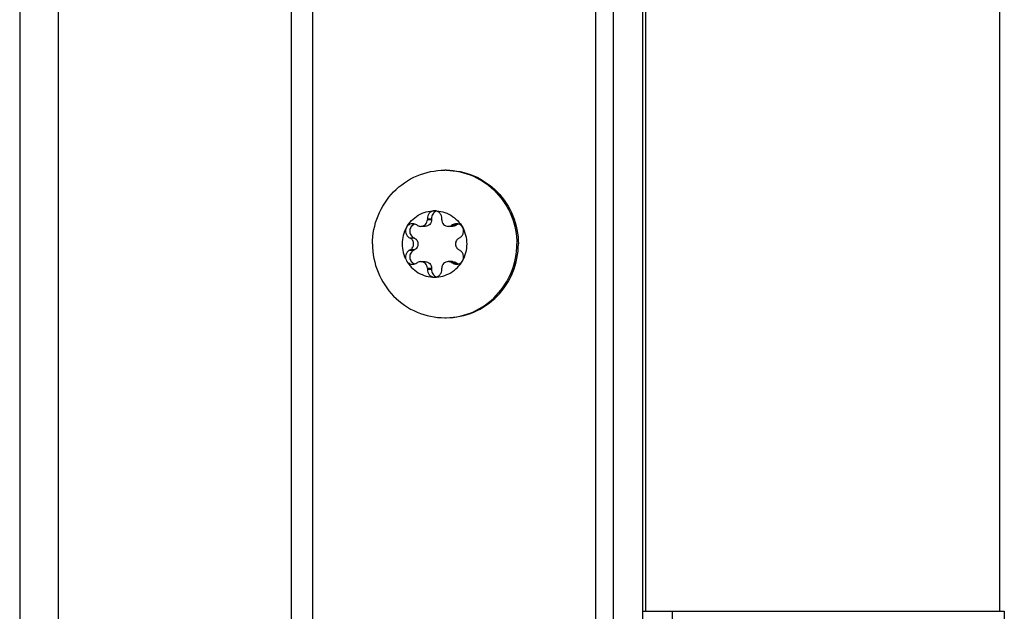
# Model space of a CAD drawing. Units: millimetres. Extents: x 0 to 420, y 0 to 297.
# Drawn here: x 372 to 379, y 162 to 166 of the extents above; entities that cross this region are included whole.
import ezdxf

# ---------------------------------------------------------------- set-up
doc = ezdxf.new("R2010")
doc.units = ezdxf.units.MM
doc.header["$LTSCALE"] = 23.1
doc.layers.get('0').update_dxf_attribs({"linetype": 'CONTINUOUS'})
doc.layers.add('AUTO_AXIS', color=7, linetype='CONTINUOUS')

msp = doc.modelspace()

# ---------------------------------------------------------------- linework, layer by layer
at = {"color": 9, "linetype": 'CONTINUOUS'}
for p, q in [((372.7548, 211.9994), (372.7548, 158.6129)), ((372.4947, 211.8208), (372.4947, 158.7916)), ((374.3384, 158.96), (374.3384, 211.6523)), ((374.481, 159.0478), (374.481, 211.5646)), ((376.401, 159.1062), (376.401, 176.4562)), ((375.2875, 164.571), (375.2584, 164.571)), ((375.4515, 164.5318), (375.4224, 164.5318)), ((375.1723, 164.4454), (375.1432, 164.4454)), ((375.1723, 164.367), (375.1432, 164.367)), ((375.4515, 164.2806), (375.4224, 164.2806)), ((375.2584, 164.2414), (375.2875, 164.2414)), ((376.9198, 161.7162), (376.9198, 161.9162))]:
    msp.add_line(p, q, dxfattribs=at)
at = {"color": 7, "linetype": 'CONTINUOUS'}
for p, q in [((376.5198, 159.1062), (376.5198, 211.5062)), ((376.7398, 161.9162), (376.7398, 166.7062)), ((379.1398, 161.9162), (379.1398, 166.7062)), ((375.2584, 164.5775), (375.2875, 164.5775)), ((375.2584, 164.5775), (375.2584, 164.571)), ((375.2875, 164.5775), (375.2875, 164.571)), ((375.3559, 164.571), (375.3559, 164.5775)), ((375.192, 164.5318), (375.1865, 164.535)), ((375.2432, 164.5257), (375.2141, 164.5257)), ((375.4293, 164.5257), (375.4002, 164.5257)), ((375.4279, 164.535), (375.4224, 164.5318)), ((375.4279, 164.535), (375.457, 164.535)), ((375.457, 164.535), (375.4515, 164.5318)), ((375.1377, 164.4486), (375.1432, 164.4454)), ((375.1668, 164.4486), (375.1723, 164.4454)), ((375.4711, 164.4454), (375.4767, 164.4486)), ((375.1432, 164.367), (375.1377, 164.3637)), ((375.1377, 164.3637), (375.1668, 164.3637)), ((375.1723, 164.367), (375.1668, 164.3637)), ((375.4767, 164.3637), (375.4711, 164.367)), ((375.1865, 164.2774), (375.192, 164.2806)), ((375.2141, 164.2867), (375.2432, 164.2867)), ((375.4293, 164.2867), (375.4002, 164.2867)), ((375.4224, 164.2806), (375.4279, 164.2774)), ((375.4515, 164.2806), (375.457, 164.2774)), ((375.2584, 164.2414), (375.2584, 164.2349)), ((375.2584, 164.2349), (375.2875, 164.2349)), ((375.2875, 164.2414), (375.2875, 164.2349)), ((375.3559, 164.2349), (375.3559, 164.2414)), ((379.1698, 161.9162), (379.1698, 161.7162))]:
    msp.add_line(p, q, dxfattribs=at)
at = {"color": 3, "linetype": 'CONTINUOUS'}
for p, q in [((376.7198, 141.7562), (376.7198, 211.5062)), ((376.7198, 161.9162), (379.1698, 161.9162))]:
    msp.add_line(p, q, dxfattribs=at)
at = {"color": 7, "linetype": 'CONTINUOUS'}
for centre, radius, start, end in [((375.3758, 164.4274), 0.4788, 88.75705, 90), ((375.4848, 164.495), 0.0488, 107.80719, 124.824), ((375.2984, 164.4063), 0.2289, 359.96753, 29.40552), ((375.316, 164.4061), 0.2289, 179.96753, 209.40552), ((375.3758, 164.385), 0.4788, 270, 271.24295)]:
    msp.add_arc(centre, radius, start, end, dxfattribs=at)
for points, knots in [([(374.8867, 164.4062), (374.8867, 164.4712), (374.912, 164.6021), (375.0204, 164.7683), (375.183, 164.88), (375.3121, 164.9062), (375.3758, 164.9062)], [0, 0, 0, 0, 0.252545, 0.503608, 0.752557, 1, 1, 1, 1]), ([(375.3862, 164.9062), (375.4498, 164.9062), (375.579, 164.88), (375.7416, 164.7683), (375.85, 164.6021), (375.8753, 164.4712), (375.8753, 164.4062)], [0, 0, 0, 0, 0.247443, 0.496392, 0.747455, 1, 1, 1, 1]), ([(375.3862, 164.9061), (375.449, 164.9047), (375.5758, 164.8764), (375.7346, 164.7642), (375.8403, 164.5995), (375.8649, 164.4703), (375.8649, 164.4062)], [0, 0, 0, 0, 0.247446, 0.496424, 0.747489, 1, 1, 1, 1]), ([(375.1166, 164.5187), (375.1355, 164.5521), (375.1913, 164.61), (375.2691, 164.6312), (375.3072, 164.6312)], [0, 0, 0, 0, 0.502415, 1, 1, 1, 1]), ([(375.3072, 164.6312), (375.3005, 164.6312), (375.287, 164.6283), (375.2702, 164.6161), (375.2597, 164.5982), (375.2579, 164.5843), (375.2584, 164.5775)], [0, 0, 0, 0, 0.247344, 0.496303, 0.74746, 1, 1, 1, 1]), ([(375.3217, 164.6289), (375.3114, 164.6256), (375.2925, 164.6113), (375.2867, 164.5884), (375.2875, 164.5775)], [0, 0, 0, 0, 0.496833, 1, 1, 1, 1]), ([(375.3559, 164.5775), (375.3564, 164.5843), (375.3547, 164.5982), (375.3441, 164.6161), (375.3274, 164.6283), (375.3138, 164.6312), (375.3072, 164.6312)], [0, 0, 0, 0, 0.25254, 0.503697, 0.752656, 1, 1, 1, 1]), ([(375.3072, 164.6312), (375.3452, 164.6312), (375.423, 164.61), (375.4789, 164.5521), (375.4978, 164.5187)], [0, 0, 0, 0, 0.497585, 1, 1, 1, 1]), ([(375.2141, 164.5257), (375.2199, 164.5257), (375.2316, 164.5281), (375.2463, 164.5382), (375.2561, 164.5532), (375.2584, 164.5651), (375.2584, 164.571)], [0, 0, 0, 0, 0.247444, 0.49639, 0.747435, 1, 1, 1, 1]), ([(375.2875, 164.571), (375.2875, 164.5651), (375.2852, 164.5532), (375.2754, 164.5382), (375.2607, 164.5281), (375.249, 164.5257), (375.2432, 164.5257)], [0, 0, 0, 0, 0.252565, 0.50361, 0.752556, 1, 1, 1, 1]), ([(375.3559, 164.571), (375.3559, 164.5651), (375.3582, 164.5532), (375.3681, 164.5382), (375.3828, 164.5281), (375.3945, 164.5257), (375.4002, 164.5257)], [0, 0, 0, 0, 0.252565, 0.50361, 0.752556, 1, 1, 1, 1]), ([(375.4978, 164.5187), (375.4936, 164.5261), (375.4812, 164.539), (375.4639, 164.5437), (375.4554, 164.5437)], [0, 0, 0, 0, 0.502409, 1, 1, 1, 1]), ([(375.4767, 164.4486), (375.4827, 164.4516), (375.4936, 164.4602), (375.5035, 164.4786), (375.5054, 164.4994), (375.5011, 164.5128), (375.4978, 164.5187)], [0, 0, 0, 0, 0.247891, 0.497933, 0.749202, 1, 1, 1, 1]), ([(375.1432, 164.367), (375.1499, 164.3709), (375.1613, 164.3826), (375.1674, 164.4062), (375.1613, 164.4298), (375.1499, 164.4415), (375.1432, 164.4454)], [0, 0, 0, 0, 0.248816, 0.5, 0.751184, 1, 1, 1, 1]), ([(375.1723, 164.4454), (375.179, 164.4415), (375.1904, 164.4298), (375.1965, 164.4062), (375.1904, 164.3826), (375.179, 164.3709), (375.1723, 164.367)], [0, 0, 0, 0, 0.248816, 0.5, 0.751184, 1, 1, 1, 1]), ([(375.4711, 164.4454), (375.4645, 164.4415), (375.4531, 164.4298), (375.447, 164.4062), (375.4531, 164.3826), (375.4645, 164.3709), (375.4711, 164.367)], [0, 0, 0, 0, 0.248816, 0.5, 0.751184, 1, 1, 1, 1]), ([(374.8867, 164.4062), (374.8867, 164.3412), (374.912, 164.2103), (375.0204, 164.0441), (375.183, 163.9324), (375.3121, 163.9062), (375.3758, 163.9062)], [0, 0, 0, 0, 0.252545, 0.503608, 0.752557, 1, 1, 1, 1]), ([(375.1377, 164.3637), (375.1317, 164.3608), (375.1207, 164.3521), (375.1109, 164.3338), (375.1089, 164.313), (375.1132, 164.2996), (375.1166, 164.2937)], [0, 0, 0, 0, 0.247891, 0.497933, 0.749202, 1, 1, 1, 1]), ([(375.1668, 164.3637), (375.1581, 164.3594), (375.143, 164.345), (375.1363, 164.3148), (375.1472, 164.2859), (375.1643, 164.2739), (375.1735, 164.2709)], [0, 0, 0, 0, 0.248973, 0.500622, 0.751816, 1, 1, 1, 1]), ([(375.3862, 163.9062), (375.4498, 163.9062), (375.579, 163.9324), (375.7416, 164.0441), (375.85, 164.2103), (375.8753, 164.3412), (375.8753, 164.4062)], [0, 0, 0, 0, 0.247443, 0.496392, 0.747455, 1, 1, 1, 1]), ([(375.3862, 163.9063), (375.449, 163.9077), (375.5758, 163.9359), (375.7346, 164.0482), (375.8403, 164.2129), (375.8649, 164.3421), (375.8649, 164.4062)], [0, 0, 0, 0, 0.247446, 0.496424, 0.747489, 1, 1, 1, 1]), ([(375.1166, 164.2937), (375.1355, 164.2602), (375.1913, 164.2023), (375.2691, 164.1812), (375.3072, 164.1812)], [0, 0, 0, 0, 0.502415, 1, 1, 1, 1]), ([(375.1166, 164.2937), (375.1208, 164.2863), (375.1332, 164.2734), (375.1505, 164.2687), (375.1589, 164.2687)], [0, 0, 0, 0, 0.502409, 1, 1, 1, 1]), ([(375.2584, 164.2414), (375.2584, 164.2473), (375.2561, 164.2591), (375.2463, 164.2742), (375.2316, 164.2843), (375.2199, 164.2867), (375.2141, 164.2867)], [0, 0, 0, 0, 0.252565, 0.50361, 0.752556, 1, 1, 1, 1]), ([(375.2432, 164.2867), (375.249, 164.2867), (375.2607, 164.2843), (375.2754, 164.2742), (375.2852, 164.2591), (375.2875, 164.2473), (375.2875, 164.2414)], [0, 0, 0, 0, 0.247444, 0.49639, 0.747435, 1, 1, 1, 1]), ([(375.3072, 164.1812), (375.3452, 164.1812), (375.423, 164.2023), (375.4789, 164.2602), (375.4978, 164.2937)], [0, 0, 0, 0, 0.497585, 1, 1, 1, 1]), ([(375.4002, 164.2867), (375.3945, 164.2867), (375.3828, 164.2843), (375.3681, 164.2742), (375.3582, 164.2591), (375.3559, 164.2473), (375.3559, 164.2414)], [0, 0, 0, 0, 0.247444, 0.49639, 0.747435, 1, 1, 1, 1]), ([(375.2584, 164.2349), (375.2579, 164.2281), (375.2597, 164.2142), (375.2702, 164.1963), (375.287, 164.1841), (375.3005, 164.1812), (375.3072, 164.1812)], [0, 0, 0, 0, 0.25254, 0.503697, 0.752656, 1, 1, 1, 1]), ([(375.2875, 164.2349), (375.2867, 164.224), (375.2925, 164.201), (375.3114, 164.1868), (375.3217, 164.1835)], [0, 0, 0, 0, 0.503167, 1, 1, 1, 1]), ([(375.3072, 164.1812), (375.3138, 164.1812), (375.3274, 164.1841), (375.3441, 164.1963), (375.3547, 164.2142), (375.3564, 164.2281), (375.3559, 164.2349)], [0, 0, 0, 0, 0.247344, 0.496303, 0.74746, 1, 1, 1, 1])]:
    msp.add_open_spline(points, degree=3, knots=knots, dxfattribs=at)
for points in [[(375.4554, 164.5437), (375.4458, 164.5437), (375.4358, 164.5405), (375.4279, 164.535)], [(375.192, 164.5318), (375.1986, 164.5279), (375.2065, 164.5257), (375.2141, 164.5257)], [(375.4002, 164.5257), (375.4079, 164.5257), (375.4158, 164.5279), (375.4224, 164.5318)], [(375.4515, 164.5318), (375.4449, 164.5279), (375.437, 164.5257), (375.4293, 164.5257)], [(375.1589, 164.2687), (375.1686, 164.2687), (375.1786, 164.2719), (375.1865, 164.2774)], [(375.2141, 164.2867), (375.2065, 164.2867), (375.1986, 164.2845), (375.192, 164.2806)], [(375.4224, 164.2806), (375.4158, 164.2845), (375.4079, 164.2867), (375.4002, 164.2867)], [(375.4293, 164.2867), (375.437, 164.2867), (375.4449, 164.2845), (375.4515, 164.2806)]]:
    msp.add_open_spline(points, degree=3, dxfattribs=at)
at = {"layer": 'AUTO_AXIS', "color": 7, "linetype": 'CONTINUOUS'}
for p, q in [((375.1377, 164.4486), (375.1668, 164.4486)), ((375.4279, 164.2774), (375.457, 164.2774))]:
    msp.add_line(p, q, dxfattribs=at)
for centre, radius, start, end in [((375.316, 164.4063), 0.2289, 150.59458, 180.03247), ((375.2984, 164.4061), 0.2289, 330.59458, 0.03247), ((375.4848, 164.3174), 0.0488, 235.176, 252.19281)]:
    msp.add_arc(centre, radius, start, end, dxfattribs=at)
for points, knots in [([(375.1589, 164.5437), (375.1505, 164.5437), (375.1332, 164.539), (375.1208, 164.5261), (375.1166, 164.5187)], [0, 0, 0, 0, 0.497591, 1, 1, 1, 1]), ([(375.1735, 164.5414), (375.1643, 164.5385), (375.1472, 164.5265), (375.1363, 164.4976), (375.143, 164.4673), (375.1581, 164.4529), (375.1668, 164.4486)], [0, 0, 0, 0, 0.248184, 0.499378, 0.751027, 1, 1, 1, 1]), ([(375.1166, 164.5187), (375.1132, 164.5128), (375.1089, 164.4994), (375.1109, 164.4786), (375.1207, 164.4602), (375.1317, 164.4516), (375.1377, 164.4486)], [0, 0, 0, 0, 0.250799, 0.502067, 0.752109, 1, 1, 1, 1]), ([(375.4978, 164.2937), (375.5011, 164.2996), (375.5054, 164.313), (375.5035, 164.3338), (375.4936, 164.3521), (375.4827, 164.3608), (375.4767, 164.3637)], [0, 0, 0, 0, 0.250799, 0.502067, 0.752109, 1, 1, 1, 1]), ([(375.4554, 164.2687), (375.4639, 164.2687), (375.4812, 164.2734), (375.4936, 164.2863), (375.4978, 164.2937)], [0, 0, 0, 0, 0.497591, 1, 1, 1, 1])]:
    msp.add_open_spline(points, degree=3, knots=knots, dxfattribs=at)
for points in [[(375.1865, 164.535), (375.1786, 164.5405), (375.1686, 164.5437), (375.1589, 164.5437)], [(375.4279, 164.2774), (375.4358, 164.2719), (375.4458, 164.2687), (375.4554, 164.2687)]]:
    msp.add_open_spline(points, degree=3, dxfattribs=at)

doc.saveas('drawing.dxf')
